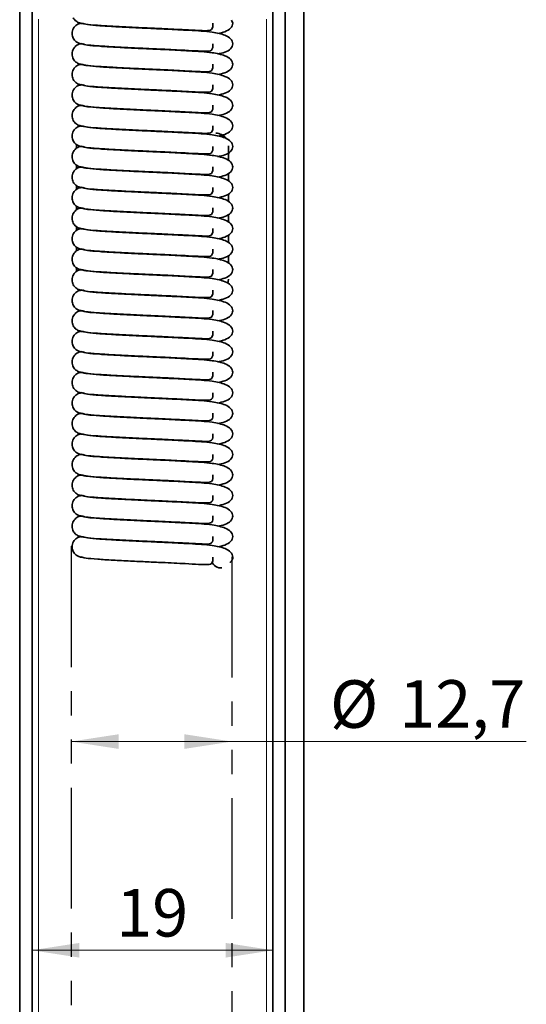
# Model space of a CAD drawing. Units: millimetres. Extents: x 5 to 744, y 0 to 416.
# Drawn here: x 292 to 319, y 261 to 313 of the extents above; entities that cross this region are included whole.
import ezdxf

# ---------------------------------------------------------------- set-up
doc = ezdxf.new("R2010")
doc.units = ezdxf.units.MM
doc.linetypes.add('PHANTOM', pattern=[12.7, 6.35, -1.27, 1.27, -1.27, 1.27, -1.27])
doc.styles.add('SLDTEXTSTYLE1', font='TXT', dxfattribs={"width": 0.605})
doc.dimstyles.new('SLDDIMSTYLE2', dxfattribs={"dimtxt": 2.5, "dimasz": 2.5, "dimexe": 0, "dimexo": 0.0625, "dimtad": 1, "dimlfac": 1.5, "dimrnd": 1e-09, "dimzin": 12, "dimdsep": 46, "dimtxsty": 'SLDTEXTSTYLE1', "dimsah": 1, "dimcen": 0.09, "dimadec": 0, "dimazin": 3, "dimtfac": 1, "dimtofl": 0, "dimtmove": 0, "dimatfit": 3, "dimfxl": 1, "dimfrac": 2, "dimtolj": 1, "dimtzin": 12, "dimarcsym": 0})
doc.dimstyles.new('SLDDIMSTYLE6', dxfattribs={"dimtxt": 2.5, "dimasz": 2.5, "dimexe": 0, "dimexo": 0.0625, "dimtad": 1, "dimdec": 0, "dimlfac": 1.5, "dimrnd": 1e-09, "dimzin": 12, "dimdsep": 46, "dimtxsty": 'SLDTEXTSTYLE1', "dimsah": 1, "dimcen": 0.09, "dimadec": 0, "dimazin": 3, "dimtfac": 1, "dimtofl": 0, "dimtmove": 0, "dimatfit": 3, "dimfxl": 1, "dimfrac": 2, "dimtolj": 1, "dimtzin": 12, "dimarcsym": 0})

# ---------------------------------------------------------------- blocks, each defined once
blk = doc.blocks.new('_D_12')
at = {"color": 7, "linetype": 'Continuous', "lineweight": 0}
for p, q in [((294.828, 274.59), (303.295, 274.59)), ((303.295, 274.59), (318.785, 274.59))]:
    blk.add_line(p, q, dxfattribs=at)
at = {"color": 7, "linetype": 'Continuous', "lineweight": 18}
for points in [[(294.828, 274.59), (297.328, 274.205), (297.328, 274.974)], [(303.295, 274.59), (300.795, 274.974), (300.795, 274.205)]]:
    blk.add_solid(points, dxfattribs=at)
at = {"color": 7, "linetype": 'Continuous', "lineweight": 18, "char_height": 2.5, "attachment_point": 1, "style": 'SLDTEXTSTYLE1'}
for s, insert in [('%%c', (308.456, 277.812)), ('12,7', (312.101, 277.819))]:
    blk.add_mtext(s, dxfattribs=dict(at, insert=insert))
blk = doc.blocks.new('_D_15')
at = {"color": 7, "linetype": 'Continuous', "lineweight": 0}
for p, q in [((299.116, 379.253), (258.116, 379.253)), ((259.116, 379.253), (259.116, 42.586)), ((299.116, 42.586), (258.116, 42.586))]:
    blk.add_line(p, q, dxfattribs=at)
at = {"color": 7, "linetype": 'Continuous', "lineweight": 18}
for points in [[(259.116, 379.253), (258.731, 376.753), (259.501, 376.753)], [(259.116, 42.586), (259.501, 45.086), (258.731, 45.086)]]:
    blk.add_solid(points, dxfattribs=at)
at = {"color": 7, "linetype": 'Continuous', "lineweight": 18, "insert": (255.893, 208.055), "char_height": 2.5, "attachment_point": 1, "rotation": 90, "style": 'SLDTEXTSTYLE1'}
blk.add_mtext('505', dxfattribs=at)
blk = doc.blocks.new('_D_23')
at = {"color": 7, "linetype": 'Continuous', "lineweight": 0}
blk.add_line((292.762, 263.613), (305.47, 263.613), dxfattribs=at)
at = {"color": 7, "linetype": 'Continuous', "lineweight": 18}
for points in [[(292.762, 263.613), (295.262, 263.228), (295.262, 263.997)], [(305.47, 263.613), (302.97, 263.997), (302.97, 263.228)]]:
    blk.add_solid(points, dxfattribs=at)
at = {"color": 7, "linetype": 'Continuous', "lineweight": 18, "insert": (297.206, 266.835), "char_height": 2.5, "attachment_point": 1, "style": 'SLDTEXTSTYLE1'}
blk.add_mtext('19', dxfattribs=at)

msp = doc.modelspace()

# ---------------------------------------------------------------- linework, layer by layer
at = {"color": 7, "linetype": 'Continuous', "lineweight": 35}
for p, q in [((292.1333, 369.786), (292.1333, 184.586)), ((292.7828, 369.786), (292.7828, 184.586)), ((305.4494, 369.9193), (305.4494, 184.586)), ((306.0989, 369.9193), (306.0989, 184.586)), ((307.0837, 369.9193), (307.0837, 184.586)), ((303.3494, 312.3706), (303.2733, 312.5303)), ((295.4061, 308.0527), (295.3734, 308.0443)), ((295.4061, 306.9727), (295.3734, 306.9643)), ((295.1161, 305.9193), (295.1196, 305.9877)), ((295.1161, 305.9193), (295.1161, 305.7831)), ((295.4061, 305.8927), (295.3734, 305.8843)), ((303.1161, 305.1425), (303.1161, 305.9193)), ((295.1161, 304.917), (295.1161, 304.7031)), ((295.4061, 304.8127), (295.3734, 304.8043)), ((303.1161, 304.0625), (303.1161, 304.4845)), ((295.1161, 303.837), (295.1161, 303.6231)), ((295.4061, 303.7327), (295.3734, 303.7243)), ((303.1161, 302.9826), (303.1161, 303.4045)), ((295.1161, 302.757), (295.1161, 302.5431)), ((295.4061, 302.6527), (295.3734, 302.6443)), ((303.1161, 301.9027), (303.1161, 302.3246)), ((295.1161, 301.677), (295.1161, 301.4631)), ((295.4061, 301.5727), (295.3734, 301.5643)), ((303.1161, 300.8227), (303.1161, 301.2447)), ((295.1161, 300.597), (295.1161, 300.3831)), ((295.4061, 300.4927), (295.3734, 300.4843)), ((303.1161, 299.7428), (303.1161, 300.1647)), ((295.1161, 299.517), (295.1161, 299.3031)), ((295.4061, 299.4127), (295.3734, 299.4043)), ((295.4061, 298.3327), (295.3734, 298.3243)), ((295.4623, 298.3347), (295.4405, 298.3472)), ((295.4061, 297.2527), (295.3734, 297.2443)), ((295.4061, 296.1727), (295.3734, 296.1643)), ((295.4061, 295.0927), (295.3734, 295.0843)), ((295.4061, 294.0127), (295.3734, 294.0043)), ((295.4061, 292.9327), (295.3734, 292.9243)), ((295.4061, 291.8527), (295.3734, 291.8443)), ((295.4061, 290.7727), (295.3734, 290.7643)), ((295.4061, 289.6927), (295.3734, 289.6843)), ((295.4061, 288.6127), (295.3734, 288.6043)), ((295.4061, 287.5327), (295.3734, 287.5243)), ((295.4061, 286.4527), (295.3734, 286.4443)), ((295.4061, 285.3727), (295.3734, 285.3643))]:
    msp.add_line(p, q, dxfattribs=at)
at = {"color": 8, "linetype": 'Continuous', "lineweight": 18}
for p, q in [((292.7625, 369.786), (292.7625, 184.586)), ((305.4697, 369.9193), (305.4697, 184.586)), ((293.1161, 312.586), (293.1161, 184.586)), ((305.1161, 312.586), (305.1161, 184.586))]:
    msp.add_line(p, q, dxfattribs=at)
at = {"color": 7, "linetype": 'PHANTOM', "lineweight": 25}
for p, q in [((294.8283, 284.8588), (294.8283, 184.586)), ((303.295, 284.3133), (303.295, 184.586))]:
    msp.add_line(p, q, dxfattribs=at)
at = {"color": 7, "linetype": 'Continuous', "lineweight": 35, "flags": 128}
msp.add_lwpolyline([(303.1161, 298.9193), (303.1033, 298.7893), (303.0754, 298.6899)], dxfattribs=at)
at = {"color": 7, "linetype": 'Continuous', "lineweight": 35}
for centre, radius, start, end in [((302.4494, 305.9193), 0.6667, 36.40897, 90), ((302.7199, 284.2396), 0.5193, 201.13976, 275.65495)]:
    msp.add_arc(centre, radius, start, end, dxfattribs=at)
for points, knots in [([(295.3623, 312.37), (295.3226, 312.3644), (295.2052, 312.3479), (295.0576, 312.2454), (294.9508, 312.1067), (294.896, 311.9764), (294.8767, 311.8366), (294.8935, 311.7004), (294.9404, 311.5796), (295.026, 311.4539), (295.1554, 311.3506), (295.3085, 311.2915), (295.4016, 311.283), (295.4429, 311.2792)], [0, 0, 0, 0, 0.0750555, 0.2214977, 0.3022311, 0.3855464, 0.4690411, 0.5502441, 0.6271197, 0.6982761, 0.8211648, 0.9207855, 1, 1, 1, 1]), ([(294.944, 312.6642), (294.9447, 312.6625), (294.9595, 312.6236), (295.0292, 312.5354), (295.1545, 312.4303), (295.3087, 312.3715), (295.4017, 312.363), (295.4429, 312.3592)], [0, 0, 0, 0, 0.0086236, 0.1977171, 0.5242858, 0.7890211, 1, 1, 1, 1]), ([(295.3734, 312.381), (295.4216, 312.3608), (295.5146, 312.3218), (296.1543, 312.2633), (296.982, 312.2146), (297.8953, 312.166), (298.7854, 312.1238), (299.7805, 312.0806), (300.7284, 312.0343), (301.4839, 311.9923), (301.9928, 311.9725), (302.2979, 312.0004), (302.2883, 312.2379), (302.2828, 312.3743)], [0, 0, 0, 0, 0.11539, 0.222107, 0.3178192, 0.406548, 0.4855106, 0.554163, 0.6672079, 0.7439732, 0.7989029, 0.884481, 1, 1, 1, 1]), ([(303.3494, 311.2906), (303.3236, 311.3837), (303.275, 311.5588), (302.894, 311.7784), (302.1856, 311.9384), (301.1515, 311.9931), (299.996, 312.0563), (298.9909, 312.1011), (298.0776, 312.1434), (297.1292, 312.1934), (296.2636, 312.2436), (295.5934, 312.3031), (295.5056, 312.3433), (295.4599, 312.3642)], [0, 0, 0, 0, 0.0696303, 0.130897, 0.224051, 0.351567, 0.4592818, 0.525915, 0.6022253, 0.6888931, 0.7827, 0.8869477, 1, 1, 1, 1]), ([(302.5347, 311.833), (302.6722, 311.8602), (302.9687, 311.9187), (303.2701, 312.1086), (303.3218, 312.2805), (303.3494, 312.3726)], [0, 0, 0, 0, 0.2862541, 0.6177137, 1, 1, 1, 1]), ([(295.3623, 311.29), (295.3225, 311.2844), (295.2053, 311.268), (295.0575, 311.1654), (294.9507, 311.0267), (294.896, 310.8964), (294.8767, 310.7566), (294.8935, 310.6204), (294.9404, 310.4996), (295.026, 310.3738), (295.1555, 310.2706), (295.3083, 310.2115), (295.4016, 310.203), (295.4429, 310.1992)], [0, 0, 0, 0, 0.0751634, 0.2216155, 0.3023544, 0.3856753, 0.4691757, 0.550385, 0.6272667, 0.6984287, 0.8213273, 0.9209561, 1, 1, 1, 1]), ([(295.3734, 311.301), (295.4217, 311.2808), (295.5146, 311.2418), (296.1546, 311.1832), (296.9824, 311.1345), (297.8958, 311.086), (298.7859, 311.0438), (299.781, 311.0006), (300.7289, 310.9543), (301.4843, 310.9123), (301.9931, 310.8925), (302.298, 310.9204), (302.2883, 311.1579), (302.2828, 311.2943)], [0, 0, 0, 0, 0.1154351, 0.2221503, 0.3178621, 0.4065907, 0.4855515, 0.5542037, 0.6672483, 0.7440118, 0.7989415, 0.8845196, 1, 1, 1, 1]), ([(303.3494, 310.2106), (303.3236, 310.3037), (303.275, 310.4789), (302.8943, 310.6984), (302.1859, 310.8584), (301.152, 310.9131), (299.9965, 310.9763), (298.9914, 311.021), (298.0781, 311.0634), (297.1296, 311.1134), (296.264, 311.1636), (295.5935, 311.2231), (295.5056, 311.2633), (295.4599, 311.2842)], [0, 0, 0, 0, 0.0695834, 0.1308499, 0.224005, 0.3515212, 0.4592368, 0.5258714, 0.6021806, 0.688849, 0.7826572, 0.8869043, 1, 1, 1, 1]), ([(302.5347, 310.7531), (302.6721, 310.7802), (302.9686, 310.8387), (303.2701, 311.0286), (303.3217, 311.2005), (303.3494, 311.2926)], [0, 0, 0, 0, 0.2860348, 0.6174786, 1, 1, 1, 1]), ([(295.3623, 310.21), (295.3225, 310.2044), (295.2054, 310.188), (295.0575, 310.0853), (294.9507, 309.9466), (294.896, 309.8164), (294.8767, 309.6766), (294.8935, 309.5403), (294.9404, 309.4195), (295.026, 309.2938), (295.1556, 309.1906), (295.3082, 309.1315), (295.4016, 309.123), (295.4429, 309.1192)], [0, 0, 0, 0, 0.07527153, 0.22173336, 0.30247764, 0.38580415, 0.46931012, 0.55052555, 0.62741333, 0.69858098, 0.82148931, 0.92112607, 1, 1, 1, 1]), ([(295.3734, 310.221), (295.4217, 310.2008), (295.5147, 310.1618), (296.1549, 310.1032), (296.9828, 310.0545), (297.8963, 310.0059), (298.7864, 309.9637), (299.7815, 309.9206), (300.7293, 309.8743), (301.4847, 309.8323), (301.9933, 309.8125), (302.2981, 309.8403), (302.2884, 310.0779), (302.2828, 310.2143)], [0, 0, 0, 0, 0.1154802, 0.2221936, 0.3179051, 0.4066333, 0.4855924, 0.5542444, 0.6672888, 0.7440504, 0.79898, 0.8845583, 1, 1, 1, 1]), ([(302.5347, 309.6731), (302.672, 309.7002), (302.9684, 309.7587), (303.27, 309.9487), (303.3217, 310.1205), (303.3494, 310.2126)], [0, 0, 0, 0, 0.2858155, 0.6172436, 1, 1, 1, 1]), ([(303.3494, 309.1306), (303.3236, 309.2237), (303.275, 309.3989), (302.8945, 309.6184), (302.1862, 309.7783), (301.1524, 309.8331), (299.997, 309.8963), (298.9919, 309.941), (298.0787, 309.9834), (297.1301, 310.0334), (296.2643, 310.0836), (295.5936, 310.1431), (295.5057, 310.1833), (295.4599, 310.2042)], [0, 0, 0, 0, 0.0695365, 0.1308028, 0.223959, 0.3514754, 0.4591917, 0.5258277, 0.602136, 0.6888049, 0.7826144, 0.8868609, 1, 1, 1, 1]), ([(295.3623, 309.13), (295.3225, 309.1244), (295.2055, 309.108), (295.0574, 309.0053), (294.9507, 308.8666), (294.8959, 308.7363), (294.8767, 308.5965), (294.8935, 308.4603), (294.9405, 308.3395), (295.026, 308.2138), (295.1556, 308.1106), (295.3081, 308.0515), (295.4016, 308.043), (295.4429, 308.0392)], [0, 0, 0, 0, 0.0753798, 0.2218513, 0.3026009, 0.3859329, 0.4694444, 0.5506659, 0.6275597, 0.6987329, 0.8216509, 0.9212956, 1, 1, 1, 1]), ([(295.3734, 309.141), (295.4217, 309.1208), (295.5148, 309.0818), (296.1553, 309.0232), (296.9833, 308.9745), (297.8968, 308.9259), (298.787, 308.8837), (299.782, 308.8405), (300.7298, 308.7942), (301.4851, 308.7522), (301.9936, 308.7324), (302.2982, 308.7602), (302.2884, 308.9979), (302.2828, 309.1343)], [0, 0, 0, 0, 0.1155253, 0.2222369, 0.3179481, 0.4066759, 0.4856333, 0.5542851, 0.6673292, 0.744089, 0.7990186, 0.8845969, 1, 1, 1, 1]), ([(303.3494, 308.0506), (303.3236, 308.1437), (303.275, 308.319), (302.8947, 308.5383), (302.1866, 308.6983), (301.1529, 308.7531), (299.9976, 308.8162), (298.9925, 308.861), (298.0792, 308.9033), (297.1305, 308.9534), (296.2646, 309.0035), (295.5936, 309.0631), (295.5057, 309.1033), (295.4599, 309.1242)], [0, 0, 0, 0, 0.0694896, 0.1307557, 0.223913, 0.3514296, 0.4591467, 0.525784, 0.6020914, 0.6887608, 0.7825716, 0.8868175, 1, 1, 1, 1]), ([(302.5347, 308.5932), (302.6719, 308.6202), (302.9683, 308.6787), (303.27, 308.8688), (303.3217, 309.0405), (303.3494, 309.1326)], [0, 0, 0, 0, 0.2855963, 0.6170086, 1, 1, 1, 1]), ([(295.3623, 308.05), (295.3225, 308.0444), (295.2056, 308.028), (295.0574, 307.9253), (294.9507, 307.7866), (294.8959, 307.6563), (294.8767, 307.5165), (294.8935, 307.3803), (294.9405, 307.2595), (295.0261, 307.1338), (295.1557, 307.0305), (295.308, 306.9715), (295.4016, 306.963), (295.4429, 306.9592)], [0, 0, 0, 0, 0.0754883, 0.2219692, 0.3027241, 0.3860616, 0.4695785, 0.5508061, 0.6277058, 0.6988845, 0.821812, 0.9214645, 1, 1, 1, 1]), ([(295.3734, 308.061), (295.4218, 308.0407), (295.5149, 308.0018), (296.1556, 307.9432), (296.9837, 307.8945), (297.8973, 307.8459), (298.7875, 307.8037), (299.7825, 307.7605), (300.7303, 307.7142), (301.4855, 307.6722), (301.9939, 307.6524), (302.2984, 307.6802), (302.2885, 307.9179), (302.2828, 308.0543)], [0, 0, 0, 0, 0.1155704, 0.2222801, 0.317991, 0.4067186, 0.4856742, 0.5543258, 0.6673696, 0.7441276, 0.7990571, 0.8846355, 1, 1, 1, 1]), ([(303.3494, 306.9706), (303.3236, 307.0637), (303.2751, 307.239), (302.8949, 307.4583), (302.1869, 307.6183), (301.1534, 307.673), (299.9981, 307.7362), (298.993, 307.781), (298.0797, 307.8233), (297.131, 307.8733), (296.265, 307.9235), (295.5937, 307.9831), (295.5057, 308.0232), (295.4599, 308.0442)], [0, 0, 0, 0, 0.0694427, 0.1307086, 0.223867, 0.3513838, 0.4591016, 0.5257403, 0.6020468, 0.6887167, 0.7825288, 0.8867741, 1, 1, 1, 1]), ([(302.5347, 307.5132), (302.6718, 307.5403), (302.9682, 307.5987), (303.27, 307.7888), (303.3217, 307.9606), (303.3494, 308.0526)], [0, 0, 0, 0, 0.285377, 0.6167737, 1, 1, 1, 1]), ([(295.3622, 306.97), (295.3225, 306.9644), (295.2056, 306.948), (295.0574, 306.8453), (294.9507, 306.7066), (294.8959, 306.5763), (294.8767, 306.4365), (294.8935, 306.3003), (294.9405, 306.1795), (295.0261, 306.0537), (295.1558, 305.9505), (295.3079, 305.8915), (295.4016, 305.883), (295.4429, 305.8792)], [0, 0, 0, 0, 0.0755969, 0.22208725, 0.30284733, 0.38619016, 0.46971245, 0.55094605, 0.6278516, 0.69903574, 0.82197271, 0.92163294, 1, 1, 1, 1]), ([(295.3734, 306.981), (295.4218, 306.9607), (295.515, 306.9217), (296.1559, 306.8632), (296.9841, 306.8144), (297.8978, 306.7659), (298.788, 306.7237), (299.783, 306.6805), (300.7307, 306.6342), (301.4859, 306.5922), (301.9942, 306.5724), (302.2985, 306.6001), (302.2885, 306.8378), (302.2828, 306.9743)], [0, 0, 0, 0, 0.1156155, 0.2223234, 0.318034, 0.4067612, 0.4857151, 0.5543665, 0.66741, 0.7441662, 0.7990957, 0.8846741, 1, 1, 1, 1]), ([(303.3494, 305.8906), (303.3236, 305.9837), (303.2751, 306.1591), (302.8951, 306.3782), (302.1873, 306.5383), (301.1538, 306.593), (299.9986, 306.6562), (298.9935, 306.701), (298.0802, 306.7433), (297.1314, 306.7933), (296.2653, 306.8435), (295.5938, 306.9031), (295.5058, 306.9432), (295.4599, 306.9642)], [0, 0, 0, 0, 0.0693958, 0.1306614, 0.223821, 0.351338, 0.4590566, 0.5256967, 0.6020021, 0.6886726, 0.782486, 0.8867307, 1, 1, 1, 1]), ([(302.5347, 306.4332), (302.6718, 306.4603), (302.968, 306.5187), (303.2699, 306.7089), (303.3217, 306.8806), (303.3494, 306.9726)], [0, 0, 0, 0, 0.2851578, 0.6165387, 1, 1, 1, 1]), ([(295.3622, 305.89), (295.3225, 305.8844), (295.2057, 305.868), (295.0573, 305.7652), (294.9507, 305.6266), (294.8959, 305.4963), (294.8767, 305.3565), (294.8935, 305.2202), (294.9405, 305.0995), (295.0261, 304.9737), (295.1558, 304.8705), (295.3078, 304.8115), (295.4016, 304.803), (295.4429, 304.7992)], [0, 0, 0, 0, 0.0757057, 0.2222053, 0.3029705, 0.3863186, 0.4698462, 0.5510858, 0.6279971, 0.6991866, 0.8221329, 0.9218008, 1, 1, 1, 1]), ([(295.3734, 305.901), (295.4219, 305.8807), (295.5151, 305.8417), (296.1563, 305.7831), (296.9846, 305.7344), (297.8983, 305.6858), (298.7885, 305.6437), (299.7835, 305.6005), (300.7312, 305.5542), (301.4863, 305.5122), (301.9945, 305.4924), (302.2986, 305.52), (302.2885, 305.7578), (302.2828, 305.8943)], [0, 0, 0, 0, 0.1156606, 0.2223667, 0.3180769, 0.4068038, 0.485756, 0.5544072, 0.6674504, 0.7442048, 0.7991343, 0.8847127, 1, 1, 1, 1]), ([(303.3494, 304.8106), (303.3236, 304.9037), (303.2751, 305.0792), (302.8953, 305.2982), (302.1876, 305.4583), (301.1543, 305.513), (299.9991, 305.5762), (298.994, 305.6209), (298.0807, 305.6633), (297.1319, 305.7133), (296.2657, 305.7635), (295.5939, 305.823), (295.5058, 305.8632), (295.4599, 305.8842)], [0, 0, 0, 0, 0.0693489, 0.1306143, 0.223775, 0.3512922, 0.4590115, 0.525653, 0.6019575, 0.6886285, 0.7824432, 0.8866873, 1, 1, 1, 1]), ([(302.5347, 305.3533), (302.6717, 305.3803), (302.9679, 305.4387), (303.2699, 305.6289), (303.3217, 305.8006), (303.3494, 305.8926)], [0, 0, 0, 0, 0.2849386, 0.6163038, 1, 1, 1, 1]), ([(295.3622, 304.81), (295.3224, 304.8044), (295.2058, 304.788), (295.0573, 304.6852), (294.9506, 304.5465), (294.8959, 304.4163), (294.8767, 304.2764), (294.8935, 304.1402), (294.9405, 304.0194), (295.0261, 303.8937), (295.1559, 303.7905), (295.3077, 303.7315), (295.4016, 303.723), (295.4429, 303.7192)], [0, 0, 0, 0, 0.07581466, 0.2223234, 0.30309368, 0.38644704, 0.46997985, 0.55122527, 0.62814234, 0.69933717, 0.82229272, 0.92196817, 1, 1, 1, 1]), ([(295.3734, 304.821), (295.4219, 304.8007), (295.5151, 304.7617), (296.1566, 304.7031), (296.985, 304.6544), (297.8988, 304.6058), (298.789, 304.5636), (299.7841, 304.5204), (300.7317, 304.4741), (301.4867, 304.4321), (301.9948, 304.4124), (302.2988, 304.44), (302.2886, 304.6778), (302.2828, 304.8143)], [0, 0, 0, 0, 0.1157057, 0.22241, 0.3181199, 0.4068465, 0.4857969, 0.5544479, 0.6674908, 0.7442434, 0.7991728, 0.8847514, 1, 1, 1, 1]), ([(303.3494, 303.7306), (303.3237, 303.8237), (303.2751, 303.9992), (302.8956, 304.2182), (302.188, 304.3783), (301.1547, 304.433), (299.9996, 304.4961), (298.9946, 304.5409), (298.0812, 304.5832), (297.1323, 304.6333), (296.266, 304.6835), (295.594, 304.743), (295.5058, 304.7832), (295.4599, 304.8042)], [0, 0, 0, 0, 0.069302, 0.1305672, 0.223729, 0.3512465, 0.4589665, 0.5256093, 0.6019129, 0.6885844, 0.7824004, 0.8866439, 1, 1, 1, 1]), ([(302.5347, 304.2733), (302.6716, 304.3003), (302.9678, 304.3587), (303.2699, 304.549), (303.3216, 304.7206), (303.3494, 304.8126)], [0, 0, 0, 0, 0.2847195, 0.6160688, 1, 1, 1, 1]), ([(295.3622, 303.7299), (295.3224, 303.7244), (295.2059, 303.708), (295.0572, 303.6052), (294.9506, 303.4665), (294.8959, 303.3362), (294.8767, 303.1964), (294.8936, 303.0602), (294.9405, 302.9394), (295.0262, 302.8137), (295.156, 302.7104), (295.3076, 302.6515), (295.4016, 302.643), (295.4429, 302.6392)], [0, 0, 0, 0, 0.0759238, 0.2224415, 0.3032168, 0.3865753, 0.4701133, 0.5513645, 0.6282873, 0.6994873, 0.822452, 0.922135, 1, 1, 1, 1]), ([(295.3734, 303.741), (295.4219, 303.7207), (295.5152, 303.6817), (296.1569, 303.6231), (296.9855, 303.5744), (297.8993, 303.5258), (298.7896, 303.4836), (299.7846, 303.4404), (300.7321, 303.3941), (301.487, 303.3521), (301.9951, 303.3323), (302.2989, 303.3599), (302.2886, 303.5978), (302.2828, 303.7343)], [0, 0, 0, 0, 0.1157508, 0.2224532, 0.3181628, 0.4068891, 0.4858378, 0.5544886, 0.6675312, 0.744282, 0.7992114, 0.88479, 1, 1, 1, 1]), ([(303.3494, 302.6506), (303.3237, 302.7437), (303.2751, 302.9193), (302.8958, 303.1381), (302.1883, 303.2982), (301.1552, 303.3529), (300.0001, 303.4161), (298.9951, 303.4609), (298.0817, 303.5032), (297.1328, 303.5532), (296.2663, 303.6034), (295.5941, 303.663), (295.5059, 303.7032), (295.4599, 303.7242)], [0, 0, 0, 0, 0.0692551, 0.1305201, 0.223683, 0.3512007, 0.4589214, 0.5255657, 0.6018683, 0.6885403, 0.7823576, 0.8866005, 1, 1, 1, 1]), ([(302.5347, 303.1934), (302.6715, 303.2203), (302.9676, 303.2787), (303.2699, 303.4691), (303.3216, 303.6406), (303.3494, 303.7326)], [0, 0, 0, 0, 0.2845003, 0.6158339, 1, 1, 1, 1]), ([(295.3622, 302.6499), (295.3224, 302.6444), (295.206, 302.628), (295.0572, 302.5252), (294.9506, 302.3865), (294.8959, 302.2562), (294.8767, 302.1164), (294.8936, 301.9802), (294.9406, 301.8594), (295.0262, 301.7337), (295.156, 301.6304), (295.3074, 301.5715), (295.4016, 301.563), (295.4429, 301.5592)], [0, 0, 0, 0, 0.07603309, 0.22255972, 0.30333992, 0.38670352, 0.47024658, 0.55150356, 0.6284319, 0.69963717, 0.82261088, 0.92230121, 1, 1, 1, 1]), ([(295.3734, 302.661), (295.422, 302.6407), (295.5153, 302.6017), (296.1573, 302.5431), (296.9859, 302.4943), (297.8998, 302.4458), (298.7901, 302.4036), (299.7851, 302.3604), (300.7326, 302.3141), (301.4874, 302.2721), (301.9954, 302.2523), (302.299, 302.2798), (302.2887, 302.5178), (302.2828, 302.6543)], [0, 0, 0, 0, 0.1157959, 0.2224965, 0.3182058, 0.4069317, 0.4858787, 0.5545293, 0.6675716, 0.7443205, 0.7992499, 0.8848286, 1, 1, 1, 1]), ([(303.3494, 301.5706), (303.3237, 301.6638), (303.2752, 301.8393), (302.896, 302.0581), (302.1886, 302.2182), (301.1557, 302.2729), (300.0006, 302.3361), (298.9956, 302.3809), (298.0822, 302.4232), (297.1332, 302.4732), (296.2667, 302.5234), (295.5942, 302.583), (295.5059, 302.6232), (295.4599, 302.6442)], [0, 0, 0, 0, 0.0692082, 0.130473, 0.223637, 0.3511549, 0.4588764, 0.525522, 0.6018237, 0.6884962, 0.7823148, 0.8865571, 1, 1, 1, 1]), ([(302.5347, 302.1134), (302.6715, 302.1404), (302.9675, 302.1987), (303.2698, 302.3891), (303.3216, 302.5606), (303.3494, 302.6526)], [0, 0, 0, 0, 0.2842812, 0.615599, 1, 1, 1, 1]), ([(295.3622, 301.5699), (295.3224, 301.5644), (295.206, 301.5481), (295.0571, 301.4451), (294.9506, 301.3065), (294.8959, 301.1762), (294.8767, 301.0364), (294.8936, 300.9002), (294.9406, 300.7794), (295.0262, 300.6536), (295.1561, 300.5504), (295.3073, 300.4915), (295.4016, 300.483), (295.4429, 300.4792)], [0, 0, 0, 0, 0.07614255, 0.22267793, 0.30346299, 0.3868316, 0.47037967, 0.55164236, 0.62857622, 0.69978662, 0.82276925, 0.9224669, 1, 1, 1, 1]), ([(295.3734, 301.581), (295.422, 301.5607), (295.5154, 301.5217), (296.1576, 301.463), (296.9863, 301.4143), (297.9003, 301.3657), (298.7906, 301.3236), (299.7856, 301.2804), (300.7331, 301.2341), (301.4878, 301.1921), (301.9957, 301.1723), (302.2991, 301.1998), (302.2887, 301.4378), (302.2828, 301.5743)], [0, 0, 0, 0, 0.115841, 0.2225397, 0.3182487, 0.4069743, 0.4859196, 0.55457, 0.6676119, 0.7443591, 0.7992885, 0.8848672, 1, 1, 1, 1]), ([(303.3494, 300.4906), (303.3237, 300.5838), (303.2752, 300.7594), (302.8962, 300.978), (302.189, 301.1382), (301.1561, 301.1929), (300.0012, 301.2561), (298.9961, 301.3008), (298.0827, 301.3432), (297.1337, 301.3932), (296.267, 301.4434), (295.5943, 301.503), (295.506, 301.5432), (295.4599, 301.5642)], [0, 0, 0, 0, 0.0691613, 0.130426, 0.223591, 0.3511091, 0.4588313, 0.5254783, 0.601779, 0.6884521, 0.782272, 0.8865137, 1, 1, 1, 1]), ([(302.5347, 301.0334), (302.6714, 301.0604), (302.9674, 301.1187), (303.2698, 301.3092), (303.3216, 301.4806), (303.3494, 301.5726)], [0, 0, 0, 0, 0.2840621, 0.6153641, 1, 1, 1, 1]), ([(295.3621, 300.4899), (295.3224, 300.4844), (295.2061, 300.4681), (295.0571, 300.3651), (294.9506, 300.2264), (294.8959, 300.0962), (294.8767, 299.9564), (294.8936, 299.8201), (294.9406, 299.6993), (295.0262, 299.5736), (295.1562, 299.4704), (295.3072, 299.4115), (295.4016, 299.403), (295.4429, 299.3992)], [0, 0, 0, 0, 0.0762522, 0.2227962, 0.303586, 0.3869596, 0.4705126, 0.5517809, 0.6287202, 0.6999357, 0.8229272, 0.922632, 1, 1, 1, 1]), ([(295.3734, 300.501), (295.422, 300.4807), (295.5155, 300.4416), (296.1579, 300.383), (296.9868, 300.3343), (297.9008, 300.2857), (298.7911, 300.2435), (299.7861, 300.2004), (300.7335, 300.154), (301.4882, 300.1121), (301.996, 300.0923), (302.2993, 300.1197), (302.2888, 300.3578), (302.2828, 300.4943)], [0, 0, 0, 0, 0.1158861, 0.222583, 0.3182917, 0.407017, 0.4859604, 0.5546107, 0.6676523, 0.7443977, 0.799327, 0.8849058, 1, 1, 1, 1]), ([(303.3494, 299.4106), (303.3237, 299.5038), (303.2752, 299.6795), (302.8964, 299.898), (302.1893, 300.0582), (301.1566, 300.1129), (300.0017, 300.176), (298.9967, 300.2208), (298.0832, 300.2631), (297.1341, 300.3132), (296.2674, 300.3634), (295.5944, 300.4229), (295.506, 300.4632), (295.4599, 300.4842)], [0, 0, 0, 0, 0.0691144, 0.1303789, 0.223545, 0.3510634, 0.4587863, 0.5254347, 0.6017344, 0.688408, 0.7822292, 0.8864704, 1, 1, 1, 1]), ([(302.5347, 299.9535), (302.6713, 299.9804), (302.9672, 300.0388), (303.2698, 300.2293), (303.3216, 300.4006), (303.3494, 300.4926)], [0, 0, 0, 0, 0.283843, 0.6151293, 1, 1, 1, 1]), ([(295.3621, 299.4099), (295.3223, 299.4043), (295.2062, 299.3881), (295.0571, 299.2851), (294.9506, 299.1464), (294.8958, 299.0161), (294.8767, 298.8763), (294.8936, 298.7401), (294.9406, 298.6193), (295.0262, 298.4936), (295.1562, 298.3904), (295.3071, 298.3316), (295.4016, 298.323), (295.4429, 298.3192)], [0, 0, 0, 0, 0.07636196, 0.22291447, 0.30370903, 0.38708744, 0.47064533, 0.55191922, 0.62886395, 0.70008443, 0.82308457, 0.92279659, 1, 1, 1, 1]), ([(295.3734, 299.421), (295.4221, 299.4007), (295.5156, 299.3616), (296.1583, 299.303), (296.9872, 299.2543), (297.9013, 299.2057), (298.7916, 299.1635), (299.7866, 299.1203), (300.734, 299.074), (301.4886, 299.032), (301.9963, 299.0123), (302.2994, 299.0396), (302.2888, 299.2778), (302.2828, 299.4143)], [0, 0, 0, 0, 0.1159312, 0.2226262, 0.3183346, 0.4070596, 0.4860013, 0.5546514, 0.6676927, 0.7444363, 0.7993656, 0.8849444, 1, 1, 1, 1]), ([(303.3494, 298.3306), (303.3237, 298.4238), (303.2752, 298.5995), (302.8967, 298.818), (302.1897, 298.9782), (301.157, 299.0328), (300.0022, 299.096), (298.9972, 299.1408), (298.0837, 299.1831), (297.1345, 299.2331), (296.2677, 299.2833), (295.5945, 299.3429), (295.506, 299.3832), (295.4599, 299.4042)], [0, 0, 0, 0, 0.0690675, 0.1303318, 0.223499, 0.3510176, 0.4587412, 0.525391, 0.6016898, 0.6883639, 0.7821864, 0.886427, 1, 1, 1, 1]), ([(302.5347, 298.8735), (302.6712, 298.9004), (302.9671, 298.9588), (303.2697, 299.1493), (303.3216, 299.3206), (303.3494, 299.4126)], [0, 0, 0, 0, 0.28362394, 0.6148944, 1, 1, 1, 1]), ([(295.3621, 298.3299), (295.3223, 298.3243), (295.2063, 298.3081), (295.057, 298.2051), (294.9505, 298.0664), (294.8958, 297.9361), (294.8767, 297.7963), (294.8936, 297.6601), (294.9406, 297.5393), (295.0263, 297.4136), (295.1563, 297.3103), (295.307, 297.2516), (295.4016, 297.243), (295.4429, 297.2392)], [0, 0, 0, 0, 0.0764719, 0.2230328, 0.303832, 0.3872152, 0.4707779, 0.5520573, 0.6290073, 0.7002328, 0.8232415, 0.9229606, 1, 1, 1, 1]), ([(295.3734, 298.341), (295.4221, 298.3207), (295.5157, 298.2816), (296.1586, 298.223), (296.9876, 298.1742), (297.9018, 298.1257), (298.7922, 298.0835), (299.7871, 298.0403), (300.7345, 297.994), (301.489, 297.952), (301.9966, 297.9322), (302.2995, 297.9596), (302.2889, 298.1978), (302.2828, 298.3343)], [0, 0, 0, 0, 0.1159763, 0.2226695, 0.3183776, 0.4071022, 0.4860422, 0.5546921, 0.6677331, 0.7444748, 0.7994042, 0.884983, 1, 1, 1, 1]), ([(303.3494, 297.2506), (303.3237, 297.3438), (303.2753, 297.5196), (302.8969, 297.7379), (302.19, 297.8982), (301.1575, 297.9528), (300.0027, 298.016), (298.9977, 298.0608), (298.0842, 298.1031), (297.135, 298.1531), (296.2681, 298.2033), (295.5946, 298.2629), (295.5061, 298.3032), (295.4599, 298.3242)], [0, 0, 0, 0, 0.0690206, 0.1302847, 0.223453, 0.3509718, 0.4586962, 0.5253474, 0.6016452, 0.6883198, 0.7821436, 0.8863836, 1, 1, 1, 1]), ([(302.5347, 297.7936), (302.6711, 297.8205), (302.967, 297.8788), (303.2697, 298.0694), (303.3215, 298.2406), (303.3494, 298.3326)], [0, 0, 0, 0, 0.2834049, 0.6146596, 1, 1, 1, 1]), ([(295.3621, 297.2499), (295.3223, 297.2443), (295.2064, 297.2281), (295.057, 297.1251), (294.9505, 296.9864), (294.8958, 296.8561), (294.8767, 296.7163), (294.8936, 296.5801), (294.9406, 296.4593), (295.0263, 296.3335), (295.1564, 296.2303), (295.3069, 296.1716), (295.4016, 296.163), (295.4429, 296.1592)], [0, 0, 0, 0, 0.076582, 0.2231511, 0.3039549, 0.3873428, 0.4709102, 0.5521951, 0.6291504, 0.7003807, 0.823398, 0.923124, 1, 1, 1, 1]), ([(295.3734, 297.261), (295.4221, 297.2407), (295.5157, 297.2016), (296.1589, 297.1429), (296.9881, 297.0942), (297.9023, 297.0456), (298.7927, 297.0035), (299.7877, 296.9603), (300.7349, 296.914), (301.4894, 296.872), (301.9969, 296.8522), (302.2996, 296.8795), (302.2889, 297.1177), (302.2828, 297.2543)], [0, 0, 0, 0, 0.1160213, 0.2227127, 0.3184205, 0.4071448, 0.4860831, 0.5547328, 0.6677735, 0.7445134, 0.7994427, 0.8850216, 1, 1, 1, 1]), ([(303.3494, 296.1706), (303.3237, 296.2638), (303.2753, 296.4397), (302.8971, 296.6579), (302.1904, 296.8181), (301.158, 296.8728), (300.0032, 296.936), (298.9982, 296.9808), (298.0847, 297.0231), (297.1354, 297.0731), (296.2684, 297.1233), (295.5947, 297.1829), (295.5061, 297.2232), (295.4599, 297.2442)], [0, 0, 0, 0, 0.0689737, 0.1302376, 0.223407, 0.350926, 0.4586511, 0.5253037, 0.6016006, 0.6882757, 0.7821008, 0.8863402, 1, 1, 1, 1]), ([(302.5347, 296.7136), (302.6711, 296.7405), (302.9668, 296.7988), (303.2697, 296.9895), (303.3215, 297.1606), (303.3494, 297.2526)], [0, 0, 0, 0, 0.28318586, 0.61442473, 1, 1, 1, 1]), ([(295.3621, 296.1699), (295.3223, 296.1643), (295.2064, 296.1481), (295.0569, 296.045), (294.9505, 295.9063), (294.8958, 295.7761), (294.8767, 295.6363), (294.8936, 295.5), (294.9407, 295.3793), (295.0263, 295.2535), (295.1564, 295.1503), (295.3068, 295.0916), (295.4016, 295.083), (295.4429, 295.0792)], [0, 0, 0, 0, 0.07669225, 0.22326949, 0.30407777, 0.38747036, 0.47104241, 0.55233264, 0.62929317, 0.7005283, 0.82355392, 0.92328683, 1, 1, 1, 1]), ([(295.3734, 296.181), (295.4222, 296.1607), (295.5158, 296.1216), (296.1593, 296.0629), (296.9885, 296.0142), (297.9028, 295.9656), (298.7932, 295.9234), (299.7882, 295.8803), (300.7354, 295.8339), (301.4898, 295.792), (301.9972, 295.7722), (302.2998, 295.7994), (302.289, 296.0377), (302.2828, 296.1743)], [0, 0, 0, 0, 0.1160664, 0.222756, 0.3184635, 0.4071874, 0.486124, 0.5547735, 0.6678139, 0.744552, 0.7994813, 0.8850602, 1, 1, 1, 1]), ([(303.3494, 295.0906), (303.3238, 295.1838), (303.2753, 295.3597), (302.8973, 295.5778), (302.1907, 295.7381), (301.1584, 295.7928), (300.0037, 295.8559), (298.9988, 295.9007), (298.0852, 295.943), (297.1359, 295.9931), (296.2687, 296.0433), (295.5948, 296.1029), (295.5061, 296.1432), (295.4599, 296.1642)], [0, 0, 0, 0, 0.0689268, 0.1301905, 0.223361, 0.3508803, 0.4586061, 0.5252601, 0.601556, 0.6882317, 0.7820581, 0.8862968, 1, 1, 1, 1]), ([(302.5347, 295.6337), (302.671, 295.6605), (302.9667, 295.7188), (303.2697, 295.9095), (303.3215, 296.0806), (303.3494, 296.1726)], [0, 0, 0, 0, 0.2829669, 0.6141899, 1, 1, 1, 1]), ([(295.3621, 295.0899), (295.3223, 295.0843), (295.2065, 295.0681), (295.0569, 294.965), (294.9505, 294.8263), (294.8958, 294.6961), (294.8767, 294.5562), (294.8936, 294.42), (294.9407, 294.2992), (295.0263, 294.1735), (295.1565, 294.0703), (295.3067, 294.0116), (295.4016, 294.003), (295.4429, 293.9992)], [0, 0, 0, 0, 0.0768027, 0.2233879, 0.3042006, 0.3875978, 0.4711744, 0.5524699, 0.6294356, 0.7006755, 0.8237094, 0.9234491, 1, 1, 1, 1]), ([(295.3734, 295.101), (295.4222, 295.0806), (295.5159, 295.0416), (296.1596, 294.9829), (296.9889, 294.9342), (297.9033, 294.8856), (298.7937, 294.8434), (299.7887, 294.8002), (300.7359, 294.7539), (301.4901, 294.7119), (301.9975, 294.6922), (302.2999, 294.7194), (302.289, 294.9577), (302.2828, 295.0943)], [0, 0, 0, 0, 0.1161115, 0.2227992, 0.3185064, 0.40723, 0.4861648, 0.5548142, 0.6678543, 0.7445906, 0.7995198, 0.8850988, 1, 1, 1, 1]), ([(303.3494, 294.0106), (303.3238, 294.1038), (303.2753, 294.2798), (302.8975, 294.4978), (302.191, 294.6581), (301.1589, 294.7127), (300.0043, 294.7759), (298.9993, 294.8207), (298.0857, 294.863), (297.1363, 294.913), (296.2691, 294.9632), (295.5949, 295.0229), (295.5062, 295.0631), (295.4599, 295.0842)], [0, 0, 0, 0, 0.06888, 0.1301434, 0.223315, 0.3508345, 0.458561, 0.5252164, 0.6015114, 0.6881876, 0.7820153, 0.8862534, 1, 1, 1, 1]), ([(302.5348, 294.5537), (302.6709, 294.5805), (302.9666, 294.6388), (303.2696, 294.8296), (303.3215, 295.0006), (303.3494, 295.0926)], [0, 0, 0, 0, 0.2827479, 0.6139551, 1, 1, 1, 1]), ([(295.3621, 294.0099), (295.3223, 294.0043), (295.2066, 293.9881), (295.0568, 293.885), (294.9505, 293.7463), (294.8958, 293.616), (294.8767, 293.4762), (294.8936, 293.34), (294.9407, 293.2192), (295.0263, 293.0935), (295.1566, 292.9902), (295.3066, 292.9316), (295.4016, 292.923), (295.4429, 292.9192)], [0, 0, 0, 0, 0.0769132, 0.2235063, 0.3043234, 0.387725, 0.4713062, 0.552607, 0.6295777, 0.7008223, 0.8238643, 0.9236107, 1, 1, 1, 1]), ([(295.3734, 294.021), (295.4222, 294.0006), (295.516, 293.9615), (296.1599, 293.9029), (296.9894, 293.8542), (297.9038, 293.8056), (298.7942, 293.7634), (299.7892, 293.7202), (300.7363, 293.6739), (301.4905, 293.6319), (301.9978, 293.6122), (302.3, 293.6393), (302.289, 293.8777), (302.2828, 294.0143)], [0, 0, 0, 0, 0.1161566, 0.2228425, 0.3185494, 0.4072726, 0.4862057, 0.5548548, 0.6678946, 0.7446291, 0.7995584, 0.8851374, 1, 1, 1, 1]), ([(303.3494, 292.9306), (303.3238, 293.0238), (303.2753, 293.1998), (302.8978, 293.4178), (302.1914, 293.5781), (301.1593, 293.6327), (300.0048, 293.6959), (298.9998, 293.7407), (298.0862, 293.783), (297.1368, 293.833), (296.2694, 293.8832), (295.595, 293.9428), (295.5062, 293.9831), (295.4599, 294.0042)], [0, 0, 0, 0, 0.0688331, 0.1300963, 0.223269, 0.3507888, 0.458516, 0.5251728, 0.6014667, 0.6881435, 0.7819725, 0.88621, 1, 1, 1, 1]), ([(302.5348, 293.4737), (302.6708, 293.5005), (302.9664, 293.5588), (303.2696, 293.7496), (303.3215, 293.9206), (303.3494, 294.0126)], [0, 0, 0, 0, 0.2825289, 0.6137203, 1, 1, 1, 1]), ([(295.362, 292.9299), (295.3222, 292.9243), (295.2067, 292.9082), (295.0568, 292.805), (294.9505, 292.6663), (294.8958, 292.536), (294.8767, 292.3962), (294.8936, 292.26), (294.9407, 292.1392), (295.0264, 292.0134), (295.1566, 291.9102), (295.3065, 291.8516), (295.4017, 291.843), (295.4429, 291.8392)], [0, 0, 0, 0, 0.0770239, 0.2236247, 0.3044461, 0.3878522, 0.4714377, 0.5527438, 0.6297195, 0.7009687, 0.8240188, 0.9237718, 1, 1, 1, 1]), ([(295.3734, 292.941), (295.4223, 292.9206), (295.5161, 292.8815), (296.1603, 292.8229), (296.9898, 292.7741), (297.9043, 292.7255), (298.7948, 292.6834), (299.7897, 292.6402), (300.7368, 292.5939), (301.4909, 292.5519), (301.9981, 292.5322), (302.3001, 292.5592), (302.2891, 292.7977), (302.2828, 292.9343)], [0, 0, 0, 0, 0.1162017, 0.2228857, 0.3185923, 0.4073153, 0.4862466, 0.5548955, 0.667935, 0.7446677, 0.7995969, 0.885176, 1, 1, 1, 1]), ([(303.3494, 291.8506), (303.3238, 291.9438), (303.2754, 292.1199), (302.898, 292.3377), (302.1917, 292.4981), (301.1598, 292.5527), (300.0053, 292.6159), (299.0003, 292.6607), (298.0867, 292.703), (297.1372, 292.753), (296.2698, 292.8032), (295.5951, 292.8628), (295.5063, 292.9031), (295.4599, 292.9242)], [0, 0, 0, 0, 0.0687862, 0.1300493, 0.223223, 0.350743, 0.458471, 0.5251291, 0.6014221, 0.6880994, 0.7819297, 0.8861666, 1, 1, 1, 1]), ([(302.5348, 292.3938), (302.6708, 292.4206), (302.9663, 292.4788), (303.2696, 292.6697), (303.3215, 292.8406), (303.3494, 292.9326)], [0, 0, 0, 0, 0.28231, 0.6134856, 1, 1, 1, 1]), ([(295.362, 291.8499), (295.3222, 291.8443), (295.2068, 291.8282), (295.0568, 291.7249), (294.9504, 291.5863), (294.8958, 291.456), (294.8767, 291.3162), (294.8936, 291.1799), (294.9407, 291.0592), (295.0264, 290.9334), (295.1567, 290.8302), (295.3064, 290.7716), (295.4017, 290.763), (295.4429, 290.7592)], [0, 0, 0, 0, 0.07713478, 0.22374318, 0.30456876, 0.3879792, 0.47156911, 0.55288026, 0.62986089, 0.70111467, 0.82417274, 0.92393229, 1, 1, 1, 1]), ([(295.3734, 291.861), (295.4223, 291.8406), (295.5162, 291.8015), (296.1606, 291.7428), (296.9903, 291.6941), (297.9048, 291.6455), (298.7953, 291.6034), (299.7902, 291.5602), (300.7373, 291.5138), (301.4913, 291.4719), (301.9984, 291.4521), (302.3003, 291.4792), (302.2891, 291.7177), (302.2828, 291.8543)], [0, 0, 0, 0, 0.1162468, 0.222929, 0.3186353, 0.4073579, 0.4862874, 0.5549362, 0.6679754, 0.7447062, 0.7996355, 0.8852146, 1, 1, 1, 1]), ([(303.3494, 290.7706), (303.3238, 290.8638), (303.2754, 291.04), (302.8982, 291.2577), (302.1921, 291.4181), (301.1603, 291.4726), (300.0058, 291.5358), (299.0009, 291.5806), (298.0873, 291.6229), (297.1377, 291.673), (296.2701, 291.7232), (295.5951, 291.7828), (295.5063, 291.8231), (295.4599, 291.8442)], [0, 0, 0, 0, 0.0687393, 0.1300022, 0.223177, 0.3506972, 0.4584259, 0.5250855, 0.6013775, 0.6880553, 0.7818869, 0.8861232, 1, 1, 1, 1]), ([(302.5348, 291.3138), (302.6707, 291.3406), (302.9662, 291.3988), (303.2695, 291.5898), (303.3215, 291.7606), (303.3494, 291.8526)], [0, 0, 0, 0, 0.282091, 0.6132508, 1, 1, 1, 1]), ([(295.362, 290.7698), (295.3222, 290.7643), (295.2069, 290.7482), (295.0567, 290.6449), (294.9504, 290.5062), (294.8958, 290.376), (294.8767, 290.2361), (294.8936, 290.0999), (294.9407, 289.9791), (295.0264, 289.8534), (295.1568, 289.7502), (295.3062, 289.6916), (295.4017, 289.683), (295.4429, 289.6792)], [0, 0, 0, 0, 0.0772458, 0.2238616, 0.3046914, 0.3881061, 0.4717003, 0.5530165, 0.630002, 0.7012603, 0.8243262, 0.9240922, 1, 1, 1, 1]), ([(295.3734, 290.781), (295.4223, 290.7606), (295.5163, 290.7215), (296.1609, 290.6628), (296.9907, 290.6141), (297.9053, 290.5655), (298.7958, 290.5233), (299.7907, 290.4801), (300.7377, 290.4338), (301.4917, 290.3918), (301.9987, 290.3721), (302.3004, 290.3991), (302.2892, 290.6377), (302.2828, 290.7743)], [0, 0, 0, 0, 0.1162918, 0.2229722, 0.3186782, 0.4074005, 0.4863283, 0.5549769, 0.6680158, 0.7447448, 0.799674, 0.8852532, 1, 1, 1, 1]), ([(303.3494, 289.6906), (303.3238, 289.7838), (303.2754, 289.96), (302.8984, 290.1776), (302.1924, 290.338), (301.1607, 290.3926), (300.0063, 290.4558), (299.0014, 290.5006), (298.0878, 290.5429), (297.1381, 290.593), (296.2705, 290.6432), (295.5952, 290.7028), (295.5063, 290.7431), (295.4599, 290.7642)], [0, 0, 0, 0, 0.0686925, 0.1299551, 0.2231311, 0.3506515, 0.4583809, 0.5250419, 0.6013329, 0.6880112, 0.7818442, 0.8860798, 1, 1, 1, 1]), ([(302.5348, 290.2339), (302.6706, 290.2606), (302.966, 290.3188), (303.2695, 290.5098), (303.3214, 290.6806), (303.3494, 290.7726)], [0, 0, 0, 0, 0.2818721, 0.6130161, 1, 1, 1, 1]), ([(295.362, 289.6898), (295.3222, 289.6843), (295.2069, 289.6682), (295.0567, 289.5649), (294.9504, 289.4262), (294.8957, 289.2959), (294.8767, 289.1561), (294.8936, 289.0199), (294.9408, 288.8991), (295.0264, 288.7734), (295.1568, 288.6702), (295.3061, 288.6116), (295.4017, 288.603), (295.4429, 288.5992)], [0, 0, 0, 0, 0.0773569, 0.2239801, 0.3048139, 0.3882328, 0.4718312, 0.5531525, 0.6301427, 0.7014055, 0.8244791, 0.9242514, 1, 1, 1, 1]), ([(295.3734, 289.701), (295.4224, 289.6806), (295.5163, 289.6415), (296.1613, 289.5828), (296.9911, 289.5341), (297.9058, 289.4855), (298.7963, 289.4433), (299.7913, 289.4001), (300.7382, 289.3538), (301.4921, 289.3118), (301.9989, 289.2921), (302.3005, 289.319), (302.2892, 289.5577), (302.2828, 289.6943)], [0, 0, 0, 0, 0.1163369, 0.2230154, 0.3187212, 0.4074431, 0.4863692, 0.5550176, 0.6680561, 0.7447833, 0.7997126, 0.8852918, 1, 1, 1, 1]), ([(303.3494, 288.6106), (303.3238, 288.7038), (303.2754, 288.8801), (302.8986, 289.0976), (302.1928, 289.258), (301.1612, 289.3126), (300.0068, 289.3758), (299.0019, 289.4206), (298.0883, 289.4629), (297.1386, 289.5129), (296.2708, 289.5631), (295.5953, 289.6228), (295.5064, 289.6631), (295.4599, 289.6842)], [0, 0, 0, 0, 0.0686456, 0.129908, 0.2230851, 0.3506057, 0.4583358, 0.5249982, 0.6012883, 0.6879671, 0.7818014, 0.8860364, 1, 1, 1, 1]), ([(302.5348, 289.1539), (302.6705, 289.1806), (302.9659, 289.2388), (303.2695, 289.4299), (303.3214, 289.6006), (303.3494, 289.6926)], [0, 0, 0, 0, 0.2816532, 0.6127813, 1, 1, 1, 1]), ([(295.362, 288.6098), (295.3222, 288.6043), (295.207, 288.5882), (295.0566, 288.4849), (294.9504, 288.3462), (294.8957, 288.2159), (294.8767, 288.0761), (294.8937, 287.9399), (294.9408, 287.8191), (295.0265, 287.6934), (295.1569, 287.5901), (295.306, 287.5316), (295.4017, 287.523), (295.4429, 287.5192)], [0, 0, 0, 0, 0.07746822, 0.22409862, 0.30493641, 0.38835946, 0.47196197, 0.55328814, 0.63028312, 0.70155023, 0.82463148, 0.92441005, 1, 1, 1, 1]), ([(295.3734, 288.621), (295.4224, 288.6006), (295.5164, 288.5615), (296.1616, 288.5028), (296.9916, 288.454), (297.9063, 288.4054), (298.7968, 288.3633), (299.7918, 288.3201), (300.7387, 288.2738), (301.4925, 288.2318), (301.9992, 288.2121), (302.3007, 288.239), (302.2893, 288.4776), (302.2828, 288.6143)], [0, 0, 0, 0, 0.116382, 0.2230587, 0.3187641, 0.4074857, 0.48641, 0.5550583, 0.6680965, 0.7448219, 0.7997511, 0.8853304, 1, 1, 1, 1]), ([(303.3494, 287.5306), (303.3239, 287.6238), (303.2755, 287.8002), (302.8989, 288.0175), (302.1931, 288.178), (301.1616, 288.2326), (300.0074, 288.2958), (299.0024, 288.3406), (298.0888, 288.3828), (297.139, 288.4329), (296.2711, 288.4831), (295.5954, 288.5428), (295.5064, 288.5831), (295.4599, 288.6042)], [0, 0, 0, 0, 0.0685987, 0.129861, 0.2230391, 0.35056, 0.4582908, 0.5249546, 0.6012437, 0.687923, 0.7817586, 0.8859931, 1, 1, 1, 1]), ([(302.5348, 288.0739), (302.6704, 288.1007), (302.9658, 288.1588), (303.2694, 288.35), (303.3214, 288.5206), (303.3494, 288.6126)], [0, 0, 0, 0, 0.2814344, 0.6125466, 1, 1, 1, 1]), ([(295.362, 287.5298), (295.3222, 287.5243), (295.2071, 287.5082), (295.0566, 287.4049), (294.9504, 287.2662), (294.8957, 287.1359), (294.8767, 286.9961), (294.8937, 286.8599), (294.9408, 286.7391), (295.0265, 286.6133), (295.157, 286.5101), (295.3059, 286.4516), (295.4017, 286.443), (295.4429, 286.4392)], [0, 0, 0, 0, 0.0775797, 0.2242171, 0.3050588, 0.3884859, 0.4720925, 0.5534235, 0.6304232, 0.7016946, 0.8247833, 0.9245681, 1, 1, 1, 1]), ([(295.3734, 287.541), (295.4225, 287.5206), (295.5165, 287.4814), (296.1619, 287.4227), (296.992, 287.374), (297.9068, 287.3254), (298.7974, 287.2833), (299.7923, 287.2401), (300.7391, 287.1937), (301.4928, 287.1518), (301.9995, 287.1321), (302.3008, 287.1589), (302.2893, 287.3976), (302.2828, 287.5343)], [0, 0, 0, 0, 0.1164271, 0.2231019, 0.318807, 0.4075283, 0.4864509, 0.555099, 0.6681369, 0.7448604, 0.7997897, 0.885369, 1, 1, 1, 1]), ([(303.3494, 286.4506), (303.3239, 286.5438), (303.2755, 286.7202), (302.8991, 286.9375), (302.1934, 287.098), (301.1621, 287.1525), (300.0079, 287.2157), (299.003, 287.2606), (298.0893, 287.3028), (297.1395, 287.3529), (296.2715, 287.4031), (295.5955, 287.4627), (295.5064, 287.5031), (295.4599, 287.5242)], [0, 0, 0, 0, 0.0685519, 0.1298139, 0.2229931, 0.3505142, 0.4582457, 0.524911, 0.6011991, 0.6878789, 0.7817159, 0.8859497, 1, 1, 1, 1]), ([(302.5348, 286.994), (302.6704, 287.0207), (302.9656, 287.0788), (303.2694, 287.27), (303.3214, 287.4406), (303.3494, 287.5326)], [0, 0, 0, 0, 0.28121552, 0.61231192, 1, 1, 1, 1]), ([(295.3619, 286.4498), (295.3221, 286.4443), (295.2072, 286.4282), (295.0566, 286.3248), (294.9504, 286.1861), (294.8957, 286.0559), (294.8767, 285.916), (294.8937, 285.7798), (294.9408, 285.659), (295.0265, 285.5333), (295.157, 285.4301), (295.3058, 285.3716), (295.4017, 285.363), (295.4429, 285.3592)], [0, 0, 0, 0, 0.07769123, 0.22433563, 0.30518119, 0.38861227, 0.47222281, 0.55355866, 0.63056287, 0.70183853, 0.82493467, 0.92472548, 1, 1, 1, 1]), ([(295.3734, 286.461), (295.4225, 286.4406), (295.5166, 286.4014), (296.1623, 286.3427), (296.9924, 286.294), (297.9073, 286.2454), (298.7979, 286.2032), (299.7928, 286.16), (300.7396, 286.1137), (301.4932, 286.0717), (301.9998, 286.052), (302.3009, 286.0788), (302.2894, 286.3176), (302.2828, 286.4543)], [0, 0, 0, 0, 0.1164721, 0.2231451, 0.31885, 0.4075709, 0.4864917, 0.5551396, 0.6681772, 0.744899, 0.7998282, 0.8854076, 1, 1, 1, 1]), ([(303.3494, 285.3706), (303.3239, 285.4638), (303.2755, 285.6403), (302.8993, 285.8575), (302.1938, 286.018), (301.1626, 286.0725), (300.0084, 286.1357), (299.0035, 286.1805), (298.0898, 286.2228), (297.1399, 286.2729), (296.2718, 286.3231), (295.5956, 286.3827), (295.5065, 286.4231), (295.4599, 286.4442)], [0, 0, 0, 0, 0.068505, 0.1297668, 0.2229471, 0.3504685, 0.4582007, 0.5248673, 0.6011545, 0.6878348, 0.7816731, 0.8859063, 1, 1, 1, 1]), ([(302.5348, 285.914), (302.6703, 285.9407), (302.9655, 285.9988), (303.2694, 286.1901), (303.3214, 286.3606), (303.3494, 286.4526)], [0, 0, 0, 0, 0.2809967, 0.6120772, 1, 1, 1, 1]), ([(295.3619, 285.3698), (295.3221, 285.3642), (295.2073, 285.3482), (295.0565, 285.2448), (294.9504, 285.1061), (294.8957, 284.9759), (294.8767, 284.836), (294.8937, 284.6998), (294.9408, 284.579), (295.0265, 284.4533), (295.1571, 284.3501), (295.3057, 284.2916), (295.4017, 284.283), (295.4429, 284.2792)], [0, 0, 0, 0, 0.07780295, 0.22445414, 0.30530348, 0.38873846, 0.47235289, 0.55369349, 0.6307022, 0.70198204, 0.82508546, 0.92488226, 1, 1, 1, 1]), ([(295.3734, 285.381), (295.4225, 285.3606), (295.5167, 285.3214), (296.1626, 285.2627), (296.9929, 285.214), (297.9078, 285.1654), (298.7984, 285.1232), (299.7933, 285.08), (300.7401, 285.0337), (301.4936, 284.9917), (302.0001, 284.972), (302.301, 284.9988), (302.2894, 285.2376), (302.2828, 285.3743)], [0, 0, 0, 0, 0.1165172, 0.2231883, 0.3188929, 0.4076135, 0.4865326, 0.5551803, 0.6682176, 0.7449375, 0.7998667, 0.8854462, 1, 1, 1, 1]), ([(303.3494, 284.2906), (303.3239, 284.3838), (303.2755, 284.5603), (302.8995, 284.7774), (302.1941, 284.9379), (301.163, 284.9925), (300.0089, 285.0557), (299.004, 285.1005), (298.0903, 285.1428), (297.1404, 285.1928), (296.2722, 285.243), (295.5957, 285.3027), (295.5065, 285.3431), (295.4599, 285.3642)], [0, 0, 0, 0, 0.0684582, 0.1297198, 0.2229011, 0.3504227, 0.4581557, 0.5248237, 0.6011099, 0.6877907, 0.7816303, 0.8858629, 1, 1, 1, 1]), ([(302.5348, 284.8341), (302.6702, 284.8607), (302.9654, 284.9188), (303.2694, 285.1101), (303.3214, 285.2806), (303.3494, 285.3726)], [0, 0, 0, 0, 0.2807779, 0.6118426, 1, 1, 1, 1]), ([(295.3734, 284.301), (295.4226, 284.2806), (295.5168, 284.2414), (296.1629, 284.1827), (296.9933, 284.1339), (297.9083, 284.0853), (298.7989, 284.0432), (299.7938, 284), (300.7405, 283.9537), (301.494, 283.9117), (302.0004, 283.892), (302.3012, 283.9187), (302.2895, 284.1576), (302.2828, 284.2943)], [0, 0, 0, 0, 0.1165623, 0.2232316, 0.3189359, 0.4076561, 0.4865734, 0.555221, 0.668258, 0.7449761, 0.7999053, 0.8854847, 1, 1, 1, 1]), ([(303.1906, 284.0085), (303.1995, 284.0143), (303.3147, 284.0903), (303.3327, 284.1955), (303.3494, 284.2926)], [0, 0, 0, 0, 0.0767376, 1, 1, 1, 1])]:
    msp.add_open_spline(points, degree=3, knots=knots, dxfattribs=at)

# ---------------------------------------------------------------- dimensions: what is measured, and where the dimension line sits
at = {"color": 7, "linetype": 'Continuous', "lineweight": 18}
dim = msp.add_linear_dim(base=(259.1161, 42.586), p1=(299.1161, 379.2526), p2=(299.1161, 42.586), angle=90, dimstyle='SLDDIMSTYLE2', dxfattribs=at)
dim.commit()
dim.dimension.update_dxf_attribs({"geometry": '_D_15', "text_midpoint": (259.1161, 210.9193), "dimtype": 160})
dim = msp.add_linear_dim(base=(305.4697, 263.6125), p1=(292.7625, 369.786), p2=(305.4697, 369.9193), dimstyle='SLDDIMSTYLE6', dxfattribs=at)
dim.commit()
dim.dimension.update_dxf_attribs({"geometry": '_D_23', "text_midpoint": (299.1161, 263.6125), "dimtype": 160})
dim = msp.add_linear_dim(base=(303.295, 274.5895), p1=(294.8283, 284.8588), p2=(303.295, 284.3133), text='%%c<>', dimstyle='SLDDIMSTYLE2', dxfattribs=at)
dim.commit()
dim.dimension.update_dxf_attribs({"geometry": '_D_12', "text_midpoint": (313.6208, 274.5895), "dimtype": 160})

doc.saveas('drawing.dxf')
